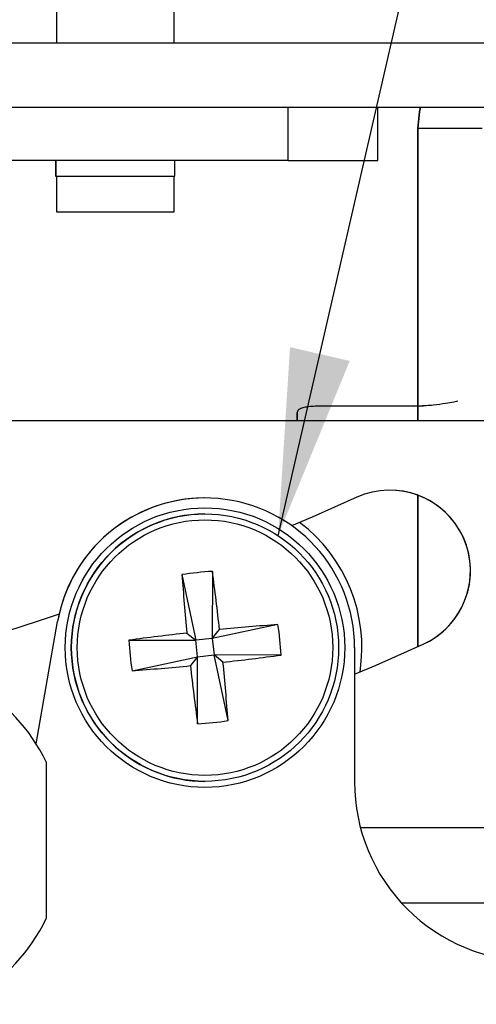
# Paper-space layout 'PROJECTOR MOUNT AND COLUMN' of a CAD drawing. Units: inches. Extents: x 0.5 to 16.5, y -14.2 to 10.8.
# Drawn here: x 7.5 to 7.8, y 3 to 3.7 of the extents above; entities that cross this region are included whole.
import ezdxf

# ---------------------------------------------------------------- set-up
doc = ezdxf.new("R2010")
doc.units = ezdxf.units.IN
doc.header["$MEASUREMENT"] = 0
doc.layers.add('SLD-0', color=179, linetype='Continuous')
doc.styles.add('SLDTEXTSTYLE0', font='TXT', dxfattribs={"width": 0.75})
doc.dimstyles.new('SLDDIMSTYLE11', dxfattribs={"dimtxt": 0.125, "dimasz": 0.13, "dimexe": 0, "dimexo": 0.0625, "dimgap": 0.03125, "dimtad": 0, "dimtih": 1, "dimtoh": 1, "dimlfac": 2, "dimrnd": 1e-09, "dimzin": 12, "dimdsep": 46, "dimtxsty": 'SLDTEXTSTYLE0', "dimsah": 1, "dimcen": 0.09, "dimadec": 0, "dimazin": 3, "dimtfac": 1, "dimtofl": 0, "dimtmove": 0, "dimatfit": 3, "dimfxl": 0, "dimfrac": 2, "dimtolj": 1, "dimtzin": 12, "dimarcsym": 0})
doc.dimstyles.new('SLDDIMSTYLE12', dxfattribs={"dimtxt": 0.125, "dimasz": 0.13, "dimexe": 0, "dimexo": 0.0625, "dimgap": 0.03125, "dimtad": 0, "dimtih": 1, "dimtoh": 1, "dimlfac": 2, "dimrnd": 1e-09, "dimzin": 12, "dimdsep": 46, "dimtxsty": 'SLDTEXTSTYLE0', "dimsah": 1, "dimcen": 0.09, "dimadec": 0, "dimazin": 3, "dimtfac": 1, "dimtofl": 0, "dimtmove": 0, "dimatfit": 3, "dimfxl": 0, "dimfrac": 2, "dimtolj": 1, "dimtzin": 12, "dimarcsym": 0})
doc.dimstyles.new('SLDDIMSTYLE13', dxfattribs={"dimtxt": 0.18, "dimasz": 0.04, "dimexe": 0, "dimexo": 0.0625, "dimgap": 0, "dimtad": 0, "dimtih": 1, "dimtoh": 1, "dimdec": 0, "dimrnd": 1e-09, "dimzin": 0, "dimdsep": 46, "dimtxsty": 'Standard', "dimblk1": 'DOT', "dimblk2": 'DOT', "dimsah": 1, "dimcen": 0.09, "dimadec": 0, "dimazin": 0, "dimtfac": 0.04, "dimtdec": 0, "dimtofl": 0, "dimtmove": 0, "dimatfit": 3, "dimldrblk": 'DOT', "dimfxl": 0, "dimfrac": 2, "dimtolj": 1, "dimtzin": 0, "dimarcsym": 0})
doc.dimstyles.new('SLDDIMSTYLE6', dxfattribs={"dimtxt": 0.18, "dimasz": 0.13, "dimexe": 0, "dimexo": 0.0625, "dimgap": 0, "dimtad": 0, "dimtih": 1, "dimtoh": 1, "dimdec": 0, "dimrnd": 1e-09, "dimzin": 0, "dimdsep": 46, "dimtxsty": 'Standard', "dimsah": 1, "dimcen": 0.09, "dimadec": 0, "dimazin": 0, "dimtfac": 0.13, "dimtdec": 0, "dimtofl": 0, "dimtmove": 0, "dimatfit": 3, "dimfxl": 0, "dimfrac": 2, "dimtolj": 1, "dimtzin": 0, "dimarcsym": 0})

# ---------------------------------------------------------------- blocks, each defined once
blk = doc.blocks.new('_D_25')
at = {"layer": 'SLD-0'}
for p, q in [((8.58904, 3.18168), (8.58859, 1.38555)), ((5.12205, 3.07266), (5.12163, 1.38641)), ((6.6194, 1.67833), (6.58131, 1.67833)), ((6.58131, 1.67833), (6.58131, 1.47989)), ((7.03502, 1.67833), (7.07311, 1.67833)), ((7.07311, 1.67833), (7.07311, 1.47989)), ((5.12166, 1.51141), (6.31323, 1.51112)), ((8.58862, 1.51055), (7.34119, 1.51086)), ((6.58131, 1.47989), (6.6194, 1.47989)), ((7.07311, 1.47989), (7.03502, 1.47989))]:
    blk.add_line(p, q, dxfattribs=at)
for centre, start, end in [((6.9079, 1.49829), 153.43495, 206.56505), ((6.74652, 1.49829), 333.43495, 26.56505)]:
    blk.add_arc(centre, 0.45935, start, end, dxfattribs=at)
for points in [[(5.12166, 1.51141), (5.25165, 1.49138), (5.25166, 1.53138)], [(8.58862, 1.51055), (8.45863, 1.53058), (8.45862, 1.49058)]]:
    blk.add_solid(points, dxfattribs=at)
at = {"layer": 'SLD-0', "char_height": 0.125, "attachment_point": 1, "style": 'SLDTEXTSTYLE0'}
for s, insert in [('176.1', (6.6194, 1.64102)), ('6.93', (6.66558, 1.454))]:
    blk.add_mtext(s, dxfattribs=dict(at, insert=insert))
blk = doc.blocks.new('_D_26')
at = {"layer": 'SLD-0'}
for p, q in [((8.22979, 3.67314), (9.10792, 3.67314)), ((8.98292, 3.67314), (8.98292, 3.26648)), ((8.98292, 2.61689), (8.98292, 3.04266)), ((7.05604, 2.61689), (9.10792, 2.61689))]:
    blk.add_line(p, q, dxfattribs=at)
for centre, start, end in [((9.01973, 3.14187), 153.43495, 206.56505), ((8.94612, 3.14187), 333.43495, 26.56505)]:
    blk.add_arc(centre, 0.22186, start, end, dxfattribs=at)
for points in [[(8.98292, 3.67314), (8.96292, 3.54314), (9.00292, 3.54314)], [(8.98292, 2.61689), (9.00292, 2.74689), (8.96292, 2.74689)]]:
    blk.add_solid(points, dxfattribs=at)
at = {"layer": 'SLD-0', "insert": (8.82129, 3.20379), "char_height": 0.125, "attachment_point": 1, "style": 'SLDTEXTSTYLE0'}
blk.add_mtext('2.11', dxfattribs=at)
blk = doc.blocks.new('_DOT')
at = {"color": 0, "linetype": 'ByBlock', "lineweight": -2}
blk.add_line((-0.5, 0), (-1, 0), dxfattribs=at)
at = {"color": 0, "linetype": 'ByBlock', "const_width": 0.5}
blk.add_lwpolyline([(-0.25, 0, 1), (0.25, 0, 1)], format="xyb", close=True, dxfattribs=at)

psp = doc.layouts.new('PROJECTOR MOUNT AND COLUMN')

# ---------------------------------------------------------------- linework, layer by layer
at = {"color": 7, "linetype": 'Continuous', "lineweight": 25}
for p, q in [((7.530444, 3.705261), (7.530444, 3.673136)), ((7.530626, 3.705261), (7.530626, 3.673136)), ((7.612626, 3.673136), (7.612626, 3.705261)), ((5.788489, 3.673136), (7.854905, 3.673136)), ((5.788489, 3.628286), (7.854905, 3.628286)), ((7.692277, 3.590936), (7.692277, 3.628286)), ((7.75477, 3.590936), (7.75477, 3.628286)), ((7.782644, 3.613286), (7.782589, 3.613286)), ((7.782589, 3.613286), (7.782589, 3.419684)), ((7.827494, 3.613286), (7.782644, 3.613286)), ((7.782644, 3.409386), (7.782644, 3.613286)), ((7.692277, 3.590936), (7.221652, 3.590936)), ((7.529944, 3.590936), (7.529944, 3.580111)), ((7.530126, 3.590936), (7.530126, 3.580111)), ((7.613126, 3.580111), (7.613126, 3.590936)), ((7.692277, 3.590936), (7.75477, 3.590936)), ((7.529944, 3.580111), (7.530126, 3.580111)), ((7.530126, 3.580111), (7.613126, 3.580111)), ((7.530444, 3.580111), (7.530444, 3.555111)), ((7.530626, 3.580111), (7.530626, 3.555111)), ((7.612626, 3.555111), (7.612626, 3.580111)), ((7.530444, 3.555111), (7.530626, 3.555111)), ((7.530626, 3.555111), (7.612626, 3.555111)), ((7.779342, 3.419637), (7.786494, 3.419902)), ((7.698404, 3.409386), (7.698405, 3.415339)), ((7.698405, 3.409386), (7.698405, 3.415339)), ((7.698415, 3.415339), (7.698416, 3.409386)), ((7.698415, 3.415339), (7.698415, 3.409386)), ((7.779348, 3.419637), (7.713413, 3.419637)), ((7.967507, 3.409386), (7.493394, 3.409386)), ((7.634125, 3.355636), (7.634121, 3.355636)), ((7.782644, 3.251953), (7.782644, 3.357602)), ((7.634131, 3.344511), (7.634128, 3.344511)), ((7.639289, 3.304417), (7.639245, 3.257581)), ((7.618033, 3.302181), (7.627808, 3.256378)), ((7.782631, 3.282511), (7.782631, 3.251947)), ((7.516307, 3.184176), (7.531332, 3.269385)), ((7.51631, 3.184171), (7.531336, 3.269385)), ((7.531332, 3.269385), (7.531336, 3.269385)), ((7.685054, 3.267362), (7.639245, 3.257581)), ((7.639245, 3.257581), (7.644304, 3.263821)), ((7.580978, 3.256416), (7.627808, 3.256378)), ((7.621574, 3.261431), (7.627808, 3.256378)), ((7.639245, 3.257581), (7.627808, 3.256378)), ((7.629011, 3.244941), (7.627808, 3.256378)), ((7.639245, 3.257581), (7.640448, 3.246144)), ((7.7385, 3.251261), (7.7385, 3.157511)), ((7.786272, 3.253588), (7.786275, 3.253588)), ((7.583214, 3.23516), (7.629011, 3.244941)), ((7.629011, 3.244941), (7.623965, 3.238701)), ((7.628979, 3.198105), (7.629011, 3.244941)), ((7.629011, 3.244941), (7.640448, 3.246144)), ((7.646695, 3.241091), (7.640448, 3.246144)), ((7.68729, 3.246106), (7.640448, 3.246144)), ((7.650235, 3.200341), (7.640448, 3.246144)), ((7.634128, 3.158011), (7.634131, 3.158011)), ((8.136615, 3.073136), (7.771273, 3.073136))]:
    psp.add_line(p, q, dxfattribs=at)
at = {"color": 8, "linetype": 'Continuous', "lineweight": 25}
psp.add_line((8.149853, 3.125636), (7.742633, 3.125636), dxfattribs=at)
at = {"color": 7, "linetype": 'Continuous', "lineweight": 25, "flags": 128}
for points in [[(7.782589, 3.613286), (7.783739, 3.624962), (7.784499, 3.628286)], [(7.784554, 3.628286), (7.783794, 3.624962), (7.782644, 3.613286)], [(7.782613, 3.422235), (7.782615, 3.425225), (7.782618, 3.425225), (7.782621, 3.418988), (7.782623, 3.409386)], [(7.739963, 3.356113), (7.70881, 3.342326), (7.694582, 3.336218)], [(7.782629, 3.357607), (7.78263, 3.340878), (7.782631, 3.312346), (7.782631, 3.282511)], [(7.532384, 3.274579), (7.517802, 3.269733), (7.485355, 3.259349)], [(7.7385, 3.232644), (7.753551, 3.239105), (7.786275, 3.253588)], [(7.7385, 3.232646), (7.753547, 3.239105), (7.786272, 3.253588)], [(7.523301, 3.171511), (7.523302, 3.170884), (7.523304, 3.164804), (7.523306, 3.152944), (7.523307, 3.136736), (7.523307, 3.118133)], [(7.523307, 3.118133), (7.523307, 3.09938), (7.523306, 3.082738), (7.523304, 3.070215), (7.523302, 3.063321), (7.523301, 3.062261)]]:
    psp.add_lwpolyline(points, dxfattribs=at)
at = {"color": 7, "linetype": 'Continuous', "lineweight": 25}
for centre, radius in [((7.634125, 3.251261), 0.0975), ((7.634131, 3.251261), 0.09325), ((7.634132, 3.251261), 0.089113)]:
    psp.add_circle(centre, radius, dxfattribs=at)
for centre, radius, start, end in [((7.763119, 3.30485), 0.05625, 294.309308, 114.309308), ((7.763116, 3.30485), 0.05625, 294.309308, 90), ((7.634121, 3.251261), 0.104375, 90, 169.999993), ((7.634125, 3.251261), 0.104375, 359.988109, 169.999993), ((7.634128, 3.251261), 0.09325, 90, 186.004113), ((7.634117, 3.251261), 0.1095, 351.068519, 52.903101), ((7.652947, 3.072391), 0.232427, 93.368829, 98.639375), ((5.969253, 3.077465), 1.685386, 6.348278, 7.738879), ((9.302866, 3.428083), 1.68953, 184.273583, 185.660771), ((7.810751, 1.584501), 1.687549, 94.271618, 95.660401), ((7.455297, 3.232452), 0.232394, 3.36845, 8.639754), ((7.808181, 1.584004), 1.687775, 96.347818, 97.736477), ((7.81303, 3.270077), 0.232454, 183.369136, 188.639067), ((7.634128, 3.251261), 0.09325, 186.004113, 270), ((7.460159, 4.91786), 1.687113, 276.347891, 277.737034), ((7.457542, 4.917812), 1.687339, 274.271278, 275.660296), ((9.303115, 3.425488), 1.689507, 186.347431, 187.734632), ((5.969549, 3.074874), 1.685362, 4.269313, 5.659927), ((7.409421, 3.116886), 0.126304, 25.625629, 59.880218), ((7.615322, 3.430124), 0.232421, 273.368757, 278.639447), ((7.8635, 3.157511), 0.125, 179.988109, 270), ((7.409421, 3.116886), 0.126304, 300.119782, 334.374371)]:
    psp.add_arc(centre, radius, start, end, dxfattribs=at)
for points, knots in [([(7.810144, 3.423053), (7.810251, 3.423077), (7.810697, 3.423174), (7.807984, 3.422573), (7.802263, 3.421478), (7.793698, 3.420279), (7.785551, 3.419692), (7.780688, 3.419649), (7.779348, 3.419637)], [0, 0, 0, 0, 0.0664569, 0.2757051, 0.4865584, 0.7019066, 0.9178712, 1, 1, 1, 1]), ([(7.713413, 3.419637), (7.711762, 3.419601), (7.708461, 3.41953), (7.704054, 3.418945), (7.700682, 3.417992), (7.698728, 3.416752), (7.698511, 3.415774), (7.698415, 3.415339)], [0, 0, 0, 0, 0.2056916, 0.4113335, 0.6184623, 0.830414, 1, 1, 1, 1])]:
    psp.add_open_spline(points, degree=3, knots=knots, dxfattribs=at)

# ---------------------------------------------------------------- dimensions: what is measured, and where the dimension line sits
at = {"layer": 'SLD-0'}
for base, p1, p2, angle, dimstyle, picture, middle in [((8.982921, 3.673136), (7.006038, 2.616886), (8.179794, 3.673136), 90, 'SLDDIMSTYLE12', '_D_26', (8.982921, 3.15457)), ((5.121658, 1.511415), (8.589054, 3.231684), (5.122062, 3.122663), 359.985647, 'SLDDIMSTYLE11', '_D_25', (6.82721, 1.510987))]:
    dim = psp.add_linear_dim(base=base, p1=p1, p2=p2, angle=angle, text='(<>)', dimstyle=dimstyle, dxfattribs=at)
    dim.commit()
    dim.dimension.update_dxf_attribs({"geometry": picture, "text_midpoint": middle, "dimtype": 160})

# ---------------------------------------------------------------- leaders
for points, dimstyle in [([(6.854767, 3.3178), (7.357897, 4.554578), (7.607897, 4.554578)], 'SLDDIMSTYLE13'), ([(7.68514, 3.329323), (7.838888, 3.99784), (8.088888, 3.99784)], 'SLDDIMSTYLE6')]:
    psp.add_leader(points, dimstyle=dimstyle, dxfattribs=at)

doc.saveas('drawing.dxf')
